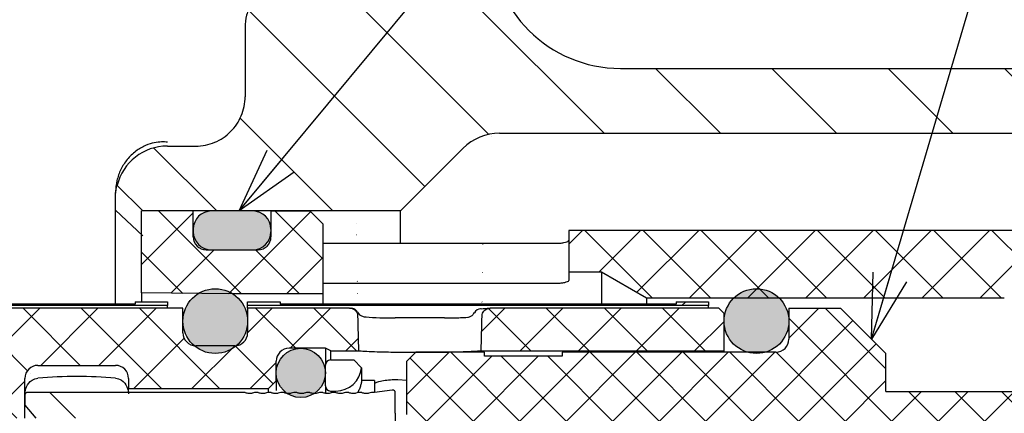
# Paper-space layout 'TBW01402BCKK' of a CAD drawing. Units: millimetres. Extents: x -10 to 605, y 0 to 942.
# Drawn here: x 134 to 172, y 120 to 135 of the extents above; entities that cross this region are included whole.
import ezdxf

# ---------------------------------------------------------------- set-up
doc = ezdxf.new("R2010")
doc.units = ezdxf.units.MM
doc.layers.add('アノテーション', color=7, linetype='Continuous')
doc.styles.get("Standard").update_dxf_attribs({"font": 'arial_0.ttf', "width": 0.9})
doc.dimstyles.new('SLDDIMSTYLE0', dxfattribs={"dimtxt": 0.18, "dimasz": 2.5, "dimexe": 0, "dimexo": 0.0625, "dimgap": 0, "dimtad": 0, "dimtih": 1, "dimtoh": 1, "dimdec": 0, "dimrnd": 1e-09, "dimzin": 0, "dimdsep": 46, "dimtxsty": 'Standard', "dimblk1": 'OPEN30', "dimblk2": 'OPEN30', "dimsah": 1, "dimcen": 0.09, "dimadec": 0, "dimazin": 0, "dimtfac": 2.5, "dimtdec": 0, "dimtofl": 0, "dimtmove": 0, "dimatfit": 3, "dimldrblk": 'OPEN30', "dimfxl": 1, "dimfrac": 2, "dimtolj": 1, "dimtzin": 0, "dimarcsym": 0})

# ---------------------------------------------------------------- blocks, each defined once
blk = doc.blocks.new('_OPEN30')
at = {"color": 0, "linetype": 'ByBlock', "lineweight": -2}
for p, q in [((-1, 0.267949), (0, 0)), ((0, 0), (-1, -0.267949)), ((0, 0), (-1, 0))]:
    blk.add_line(p, q, dxfattribs=at)

psp = doc.layouts.new('TBW01402BCKK')

# ---------------------------------------------------------------- hatches: boundary and pattern name
at = {"linetype": 'Continuous', "lineweight": 18}
h = psp.add_hatch(dxfattribs=at)
h.set_pattern_fill('ANSI31', angle=90, style=0)
edge = h.paths.add_edge_path(flags=0)
edge.add_spline(control_points=[(143.19, 135.551), (143.113, 135.411), (143.053, 135.26), (143.014, 135.105), (142.977, 134.96), (142.958, 134.811), (142.956, 134.662), (142.956, 134.653), (142.956, 134.645), (142.956, 134.636)], knot_values=[0.001434, 0.001434, 0.001434, 0.001434, 0.001913, 0.001913, 0.001913, 0.002357, 0.002357, 0.002357, 0.002382, 0.002382, 0.002382, 0.002382], weights=[1, 1, 1, 1, 1, 1, 1, 1, 1, 1], degree=3, periodic=0)
edge.add_line((142.956, 134.636), (142.956, 131.959))
edge.add_spline(control_points=[(142.956, 131.959), (142.956, 131.948), (142.955, 131.937), (142.955, 131.926), (142.953, 131.797), (142.937, 131.667), (142.909, 131.54), (142.862, 131.332), (142.779, 131.13), (142.666, 130.949), (142.553, 130.769), (142.407, 130.606), (142.241, 130.473), (142.075, 130.34), (141.884, 130.234), (141.683, 130.164), (141.483, 130.093), (141.267, 130.056), (141.054, 130.056)], knot_values=[-0.000033, -0.000033, -0.000033, -0.000033, 0, 0, 0, 0.000389, 0.000389, 0.000389, 0.001034, 0.001034, 0.001034, 0.001678, 0.001678, 0.001678, 0.002321, 0.002321, 0.002321, 0.002965, 0.002965, 0.002965, 0.002965], weights=[1, 1, 1, 1, 1, 1, 1, 1, 1, 1, 1, 1, 1, 1, 1, 1, 1, 1, 1], degree=3, periodic=0)
edge.add_line((141.054, 130.056), (139.956, 130.056))
edge.add_ellipse((139.956, 128.054), major_axis=(0, -2.003), ratio=0.99863, start_angle=180, end_angle=255.909)
edge.add_line((138.016, 128.541), (139.006, 127.551))
edge.add_line((139.006, 127.551), (148.955, 127.551))
edge.add_line((148.955, 127.551), (151.369, 129.966))
edge.add_arc((152.784, 128.551), 2, 90, 135, ccw=False)
edge.add_line((152.784, 130.551), (279.056, 130.551))
edge.add_arc((279.056, 132.451), 1.9, 270, 360)
edge.add_line((280.956, 132.451), (280.956, 134.636))
edge.add_spline(control_points=[(280.956, 134.636), (280.956, 134.645), (280.955, 134.653), (280.955, 134.662), (280.953, 134.811), (280.934, 134.96), (280.897, 135.105), (280.858, 135.26), (280.798, 135.411), (280.721, 135.551)], knot_values=[-0.000026, -0.000026, -0.000026, -0.000026, 0, 0, 0, 0.000447, 0.000447, 0.000447, 0.00093, 0.00093, 0.00093, 0.00093], weights=[1, 1, 1, 1, 1, 1, 1, 1, 1, 1], degree=3, periodic=0)
edge.add_line((280.721, 135.551), (277.497, 135.551))
edge.add_line((277.497, 135.551), (276.956, 136.489))
edge.add_line((276.956, 136.489), (276.956, 143.051))
edge.add_line((276.956, 143.051), (275.856, 143.051))
edge.add_line((275.856, 143.051), (275.856, 149.751))
edge.add_line((275.856, 149.751), (275.056, 150.551))
edge.add_line((275.056, 150.551), (271.456, 150.551))
edge.add_line((271.456, 150.551), (271.456, 138.051))
edge.add_arc((266.456, 138.051), 5, 270, 360, ccw=False)
edge.add_line((266.456, 133.051), (157.456, 133.051))
edge.add_arc((157.456, 138.051), 5, 180, 270, ccw=False)
edge.add_line((152.456, 138.051), (152.456, 150.551))
edge.add_line((152.456, 150.551), (148.856, 150.551))
edge.add_line((148.856, 150.551), (148.056, 149.751))
edge.add_line((148.056, 149.751), (148.056, 143.051))
edge.add_line((148.056, 143.051), (146.956, 143.051))
edge.add_line((146.956, 143.051), (146.956, 136.489))
edge.add_line((146.956, 136.489), (146.414, 135.551))
edge.add_line((146.414, 135.551), (143.19, 135.551))
h = psp.add_hatch(dxfattribs=at)
h.set_pattern_fill('ANSI37', scale=0.5, style=0)
edge = h.paths.add_edge_path(flags=0)
edge.add_line((89.456, 117.901), (89.456, 115.551))
edge.add_line((89.456, 115.551), (93.456, 115.551))
edge.add_line((93.456, 115.551), (93.456, 118.251))
edge.add_arc((93.756, 118.251), 0.3, 90, 180, ccw=False)
edge.add_line((93.756, 118.551), (99.956, 118.551))
edge.add_line((99.956, 118.551), (100.456, 119.051))
edge.add_line((100.456, 119.051), (100.456, 119.551))
edge.add_line((100.456, 119.551), (134.456, 119.551))
edge.add_line((134.456, 119.551), (134.456, 121.092))
edge.add_ellipse((134.956, 121.092), major_axis=(0, 0.502), ratio=0.996195, start_angle=0, end_angle=90, ccw=False)
edge.add_line((134.956, 121.593), (137.956, 121.593))
edge.add_ellipse((137.956, 121.092), major_axis=(0, 0.502), ratio=0.996195, start_angle=-90, end_angle=0, ccw=False)
edge.add_line((138.456, 121.092), (138.456, 120.701))
edge.add_line((138.456, 120.701), (143.856, 120.701))
edge.add_line((143.856, 120.701), (144.156, 121.001))
edge.add_line((144.156, 121.001), (144.156, 121.751))
edge.add_arc((144.656, 121.751), 0.5, 90, 180, ccw=False)
edge.add_line((144.656, 122.251), (146.056, 122.251))
edge.add_line((146.056, 122.251), (146.27, 122.151))
edge.add_line((146.27, 122.151), (147.337, 122.151))
edge.add_ellipse((148.756, 127.762), major_axis=(0, 17.211), ratio=0.087156, start_angle=104.3114, end_angle=109.0259, ccw=False)
edge.add_spline(control_points=[(147.302, 123.508), (147.302, 123.525), (147.3, 123.542), (147.296, 123.559), (147.289, 123.593), (147.277, 123.625), (147.259, 123.654), (147.241, 123.684), (147.217, 123.711), (147.19, 123.733), (147.162, 123.755), (147.131, 123.772), (147.098, 123.784), (147.065, 123.795), (147.029, 123.801), (146.994, 123.801)], knot_values=[0, 0, 0, 0, 0.000052, 0.000052, 0.000052, 0.000155, 0.000155, 0.000155, 0.000261, 0.000261, 0.000261, 0.000367, 0.000367, 0.000367, 0.000474, 0.000474, 0.000474, 0.000474], weights=[1, 1, 1, 1, 1, 1, 1, 1, 1, 1, 1, 1, 1, 1, 1, 1], degree=3, periodic=0)
edge.add_line((146.994, 123.801), (143.056, 123.801))
edge.add_line((143.056, 123.801), (143.056, 122.851))
edge.add_arc((142.556, 122.851), 0.5, 270, 360, ccw=False)
edge.add_line((142.556, 122.351), (141.056, 122.351))
edge.add_arc((141.056, 122.851), 0.5, 180, 270, ccw=False)
edge.add_line((140.556, 122.851), (140.556, 123.801))
edge.add_line((140.556, 123.801), (132.856, 123.801))
edge.add_line((132.856, 123.801), (131.106, 122.051))
edge.add_line((131.106, 122.051), (124.466, 122.051))
edge.add_line((124.466, 122.051), (123.456, 123.801))
edge.add_line((123.456, 123.801), (122.156, 123.801))
edge.add_line((122.156, 123.801), (122.156, 124.401))
edge.add_line((122.156, 124.401), (121.656, 124.401))
edge.add_line((121.656, 124.401), (121.656, 123.201))
edge.add_arc((121.156, 123.201), 0.5, -90, 0, ccw=False)
edge.add_line((121.156, 122.701), (119.656, 122.701))
edge.add_arc((119.656, 123.201), 0.5, 180, 270, ccw=False)
edge.add_line((119.156, 123.201), (119.156, 124.401))
edge.add_line((119.156, 124.401), (117.656, 124.401))
edge.add_line((117.656, 124.401), (116.443, 122.301))
edge.add_line((116.443, 122.301), (111.956, 122.301))
edge.add_arc((111.956, 122.801), 0.5, 180, 270, ccw=False)
edge.add_line((111.456, 122.801), (111.456, 124.501))
edge.add_line((111.456, 124.501), (109.456, 124.501))
edge.add_line((109.456, 124.501), (109.456, 121.935))
edge.add_line((109.456, 121.935), (106.339, 121.935))
edge.add_line((106.339, 121.935), (105.956, 121.551))
edge.add_line((105.956, 121.551), (90.256, 121.401))
edge.add_line((90.256, 121.401), (89.956, 121.051))
edge.add_line((89.956, 121.051), (89.456, 121.051))
edge.add_line((89.456, 121.051), (89.456, 117.901))
h = psp.add_hatch(dxfattribs=at)
h.set_pattern_fill('ANSI37', scale=0.5, style=0)
edge = h.paths.add_edge_path(flags=0)
edge.add_line((138.956, 124.386), (142.456, 124.351))
edge.add_line((142.456, 124.351), (145.956, 124.351))
edge.add_line((145.956, 124.351), (145.956, 127.051))
edge.add_line((145.956, 127.051), (145.456, 127.551))
edge.add_line((145.456, 127.551), (143.956, 127.551))
edge.add_line((143.956, 127.551), (143.956, 126.551))
edge.add_arc((143.456, 126.551), 0.5, 270, 360, ccw=False)
edge.add_line((143.456, 126.051), (141.456, 126.051))
edge.add_arc((141.456, 126.551), 0.5, 180, 270, ccw=False)
edge.add_line((140.956, 126.551), (140.956, 127.551))
edge.add_line((140.956, 127.551), (138.956, 127.551))
edge.add_line((138.956, 127.551), (138.956, 124.386))
h = psp.add_hatch(color=7, dxfattribs=at)
edge = h.paths.add_edge_path(flags=0)
edge.add_arc((143.256, 126.751), 0.7, 270, 360)
edge.add_line((143.956, 126.751), (143.956, 126.851))
edge.add_arc((143.256, 126.851), 0.7, 360, 450)
edge.add_line((143.256, 127.551), (141.656, 127.551))
edge.add_arc((141.656, 126.851), 0.7, 90, 180)
edge.add_line((140.956, 126.851), (140.956, 126.751))
edge.add_arc((141.656, 126.751), 0.7, 180, 270)
edge.add_line((141.656, 126.051), (143.256, 126.051))
h = psp.add_hatch(dxfattribs=at)
h.set_pattern_fill('ANSI37', scale=0.5, style=0)
edge = h.paths.add_edge_path(flags=0)
edge.add_ellipse((150.656, 127.762), major_axis=(0, 17.211), ratio=0.087156, start_angle=250.9741, end_angle=255.6886, ccw=False)
edge.add_line((152.074, 122.151), (161.456, 122.151))
edge.add_line((161.456, 122.151), (161.456, 123.601))
edge.add_line((161.456, 123.601), (161.256, 123.801))
edge.add_line((161.256, 123.801), (152.417, 123.801))
edge.add_spline(control_points=[(152.417, 123.801), (152.394, 123.801), (152.371, 123.799), (152.349, 123.794), (152.316, 123.787), (152.283, 123.773), (152.254, 123.755), (152.225, 123.738), (152.199, 123.716), (152.178, 123.69), (152.157, 123.665), (152.14, 123.635), (152.128, 123.605), (152.116, 123.574), (152.11, 123.541), (152.109, 123.508)], knot_values=[0, 0, 0, 0, 0.000068, 0.000068, 0.000068, 0.000172, 0.000172, 0.000172, 0.000273, 0.000273, 0.000273, 0.000372, 0.000372, 0.000372, 0.000472, 0.000472, 0.000472, 0.000472], weights=[1, 1, 1, 1, 1, 1, 1, 1, 1, 1, 1, 1, 1, 1, 1, 1], degree=3, periodic=0)
h = psp.add_hatch(dxfattribs=at)
h.set_pattern_fill('ANSI37', scale=0.5, style=0)
edge = h.paths.add_edge_path(flags=0)
edge.add_line((185.256, 122.451), (185.256, 123.751))
edge.add_line((185.256, 123.751), (179.084, 123.751))
edge.add_arc((179.084, 125.751), 2, 225, 270, ccw=False)
edge.add_line((177.67, 124.337), (175.206, 126.801))
edge.add_line((175.206, 126.801), (155.456, 126.801))
edge.add_line((155.456, 126.801), (155.456, 125.201))
edge.add_line((155.456, 125.201), (156.724, 125.201))
edge.add_line((156.724, 125.201), (158.456, 124.201))
edge.add_line((158.456, 124.201), (172.277, 124.201))
edge.add_arc((172.277, 122.201), 2, 45, 90, ccw=False)
edge.add_line((173.691, 123.616), (177.17, 120.137))
edge.add_arc((178.584, 121.551), 2, 225, 270)
edge.add_line((178.584, 119.551), (190.756, 119.551))
edge.add_line((190.756, 119.551), (190.756, 122.751))
edge.add_line((190.756, 122.751), (189.756, 123.751))
edge.add_line((189.756, 123.751), (188.256, 123.751))
edge.add_line((188.256, 123.751), (188.256, 122.451))
edge.add_arc((187.756, 122.451), 0.5, 270, 360, ccw=False)
edge.add_line((187.756, 121.951), (185.756, 121.951))
edge.add_arc((185.756, 122.451), 0.5, 180, 270, ccw=False)
h = psp.add_hatch(color=7, dxfattribs=at)
edge = h.paths.add_edge_path(flags=0)
edge.add_arc((141.806, 123.301), 1.25, 0, 360)
h = psp.add_hatch(color=7, dxfattribs=at)
edge = h.paths.add_edge_path(flags=0)
edge.add_arc((162.706, 123.301), 1.25, 0, 360)
h = psp.add_hatch(dxfattribs=at)
h.set_pattern_fill('ANSI31', style=0)
h.paths.add_polyline_path([(123.406, 124.051), (122.156, 124.051), (122.156, 123.901), (139.956, 123.901), (139.956, 124.051), (138.706, 124.051), (138.706, 123.951), (123.406, 123.951)], flags=0)
h = psp.add_hatch(dxfattribs=at)
h.set_pattern_fill('ANSI31', style=0)
h.paths.add_polyline_path([(144.306, 124.051), (143.056, 124.051), (143.056, 123.901), (160.856, 123.901), (160.856, 124.051), (159.606, 124.051), (159.606, 123.951), (144.306, 123.951)], flags=0)
h = psp.add_hatch(dxfattribs=at)
h.set_pattern_fill('ANSI37', scale=0.4, style=0)
edge = h.paths.add_edge_path(flags=0)
edge.add_line((167.706, 120.59), (167.706, 122.051))
edge.add_line((167.706, 122.051), (165.956, 123.801))
edge.add_line((165.956, 123.801), (163.956, 123.801))
edge.add_line((163.956, 123.801), (163.956, 122.601))
edge.add_arc((163.456, 122.601), 0.5, -90, 0, ccw=False)
edge.add_line((163.456, 122.101), (155.206, 122.101))
edge.add_line((155.206, 122.101), (155.206, 121.951))
edge.add_line((155.206, 121.951), (152.206, 121.951))
edge.add_line((152.206, 121.951), (152.206, 122.101))
edge.add_line((152.206, 122.101), (149.556, 122.101))
edge.add_line((149.556, 122.101), (149.206, 121.751))
edge.add_line((149.206, 121.751), (149.206, 119.701))
edge.add_line((149.206, 119.701), (149.606, 119.301))
edge.add_line((149.606, 119.301), (167.756, 119.301))
edge.add_line((167.756, 119.301), (168.756, 118.301))
edge.add_line((168.756, 118.301), (172.456, 118.301))
edge.add_arc((172.456, 118.001), 0.3, 0, 90, ccw=False)
edge.add_line((172.756, 118.001), (172.756, 116.301))
edge.add_line((172.756, 116.301), (173.256, 115.801))
edge.add_line((173.256, 115.801), (175.456, 115.801))
edge.add_line((175.456, 115.801), (175.456, 120.59))
edge.add_line((175.456, 120.59), (167.706, 120.59))
h = psp.add_hatch(color=7, dxfattribs=at)
edge = h.paths.add_edge_path(flags=0)
edge.add_arc((145.106, 121.301), 0.95, 0, 360)
h = psp.add_hatch(dxfattribs=at)
h.set_pattern_fill('ANSI31', angle=90, style=0)
edge = h.paths.add_edge_path(flags=0)
edge.add_arc((146.256, 120.801), 0.2, 180, 270)
edge.add_line((146.256, 120.601), (146.461, 120.601))
edge.add_arc((146.461, 121.601), 1, 270, 354.2608)
edge.add_line((147.456, 121.501), (147.156, 121.801))
edge.add_line((147.156, 121.801), (146.256, 121.801))
edge.add_arc((146.256, 121.601), 0.2, 90, 180)
edge.add_line((146.056, 121.601), (146.056, 120.801))
h = psp.add_hatch(dxfattribs=at)
h.set_pattern_fill('ANSI34', angle=90, style=0)
edge = h.paths.add_edge_path(flags=0)
edge.add_spline(control_points=[(145.834, 120.551), (145.711, 120.483), (145.57, 120.483), (145.446, 120.551)], knot_values=[0, 0, 0, 0, 1, 1, 1, 1], weights=[0.936105, 0.858097, 0.858097, 0.936105], degree=3, periodic=0)
edge.add_line((145.446, 120.551), (145.334, 120.551))
edge.add_spline(control_points=[(145.334, 120.551), (145.211, 120.483), (145.07, 120.483), (144.946, 120.551)], knot_values=[0, 0, 0, 0, 1, 1, 1, 1], weights=[0.936105, 0.858097, 0.858097, 0.936105], degree=3, periodic=0)
edge.add_line((144.946, 120.551), (144.834, 120.551))
edge.add_spline(control_points=[(144.834, 120.551), (144.711, 120.483), (144.57, 120.483), (144.446, 120.551)], knot_values=[0, 0, 0, 0, 1, 1, 1, 1], weights=[0.936105, 0.858097, 0.858097, 0.936105], degree=3, periodic=0)
edge.add_line((144.446, 120.551), (144.334, 120.551))
edge.add_spline(control_points=[(144.334, 120.551), (144.211, 120.483), (144.07, 120.483), (143.946, 120.551)], knot_values=[0, 0, 0, 0, 1, 1, 1, 1], weights=[0.936105, 0.858097, 0.858097, 0.936105], degree=3, periodic=0)
edge.add_line((143.946, 120.551), (143.834, 120.551))
edge.add_spline(control_points=[(143.834, 120.551), (143.711, 120.483), (143.57, 120.483), (143.446, 120.551)], knot_values=[0, 0, 0, 0, 1, 1, 1, 1], weights=[0.936105, 0.858097, 0.858097, 0.936105], degree=3, periodic=0)
edge.add_line((143.446, 120.551), (143.334, 120.551))
edge.add_spline(control_points=[(143.334, 120.551), (143.211, 120.483), (143.07, 120.483), (142.946, 120.551)], knot_values=[0, 0, 0, 0, 1, 1, 1, 1], weights=[0.936105, 0.858097, 0.858097, 0.936105], degree=3, periodic=0)
edge.add_line((142.946, 120.551), (134.556, 120.551))
edge.add_arc((134.556, 120.451), 0.1, 90, 180)
edge.add_line((134.456, 120.451), (134.456, 120.051))
edge.add_line((134.456, 120.051), (134.875, 119.551))
edge.add_line((134.875, 119.551), (137.023, 119.551))
edge.add_arc((137.023, 119.051), 0.5, 60, 90, ccw=False)
edge.add_line((137.273, 119.484), (138.34, 118.868))
edge.add_arc((138.59, 119.301), 0.5, 240, 270)
edge.add_line((138.59, 118.801), (143.248, 118.801))
edge.add_arc((143.248, 118.301), 0.5, 45, 90, ccw=False)
edge.add_line((143.602, 118.655), (144.956, 117.301))
edge.add_line((144.956, 117.301), (145.756, 117.301))
edge.add_line((145.756, 117.301), (145.756, 118.801))
edge.add_line((145.756, 118.801), (146.756, 119.551))
edge.add_line((146.756, 119.551), (148.606, 119.551))
edge.add_line((148.606, 119.551), (148.726, 119.672))
edge.add_arc((148.656, 119.743), 0.1, 315, 360)
edge.add_line((148.756, 119.743), (148.756, 120.538))
edge.add_arc((148.656, 120.538), 0.1, 0, 97.125)
edge.add_line((148.643, 120.637), (147.956, 120.551))
edge.add_line((147.956, 120.551), (147.834, 120.551))
edge.add_spline(control_points=[(147.834, 120.551), (147.711, 120.483), (147.57, 120.483), (147.446, 120.551)], knot_values=[0, 0, 0, 0, 1, 1, 1, 1], weights=[0.936105, 0.858097, 0.858097, 0.936105], degree=3, periodic=0)
edge.add_line((147.446, 120.551), (147.334, 120.551))
edge.add_spline(control_points=[(147.334, 120.551), (147.211, 120.483), (147.07, 120.483), (146.946, 120.551)], knot_values=[0, 0, 0, 0, 1, 1, 1, 1], weights=[0.936105, 0.858097, 0.858097, 0.936105], degree=3, periodic=0)
edge.add_line((146.946, 120.551), (146.834, 120.551))
edge.add_spline(control_points=[(146.834, 120.551), (146.711, 120.483), (146.57, 120.483), (146.446, 120.551)], knot_values=[0, 0, 0, 0, 1, 1, 1, 1], weights=[0.936105, 0.858097, 0.858097, 0.936105], degree=3, periodic=0)
edge.add_line((146.446, 120.551), (146.334, 120.551))
edge.add_spline(control_points=[(146.334, 120.551), (146.211, 120.483), (146.07, 120.483), (145.946, 120.551)], knot_values=[0, 0, 0, 0, 1, 1, 1, 1], weights=[0.936105, 0.858097, 0.858097, 0.936105], degree=3, periodic=0)
edge.add_line((145.946, 120.551), (145.834, 120.551))

# ---------------------------------------------------------------- linework, layer by layer
at = {"color": 7, "linetype": 'Continuous', "lineweight": 25}
for p, q in [((142.956, 134.636), (142.956, 131.959)), ((157.456, 133.051), (266.456, 133.051)), ((152.784, 130.551), (279.056, 130.551)), ((139.956, 130.056), (141.054, 130.056)), ((148.955, 127.551), (151.369, 129.966)), ((139.006, 127.551), (138.016, 128.541)), ((137.956, 128.242), (137.956, 128.263)), ((137.956, 127.585), (137.956, 128.242)), ((137.956, 127.585), (139.006, 126.594)), ((140.956, 127.551), (138.956, 127.551)), ((138.956, 124.386), (138.956, 127.551)), ((148.955, 127.551), (139.006, 127.551)), ((140.956, 126.551), (140.956, 127.551)), ((143.256, 127.551), (141.656, 127.551)), ((143.956, 127.551), (145.456, 127.551)), ((143.956, 127.551), (143.956, 126.551)), ((145.456, 127.551), (145.956, 127.051)), ((148.955, 126.304), (148.955, 127.551)), ((137.955, 123.951), (137.955, 127.361)), ((145.956, 127.051), (145.956, 124.351)), ((140.956, 126.851), (140.956, 126.751)), ((143.956, 126.851), (143.956, 126.751)), ((175.206, 126.801), (155.456, 126.801)), ((155.456, 126.801), (155.456, 125.201)), ((145.956, 126.304), (154.956, 126.304)), ((141.456, 126.051), (143.456, 126.051)), ((141.656, 126.051), (143.256, 126.051)), ((155.456, 125.201), (155.456, 124.867)), ((155.456, 125.201), (156.724, 125.201)), ((156.724, 125.201), (156.724, 123.951)), ((156.724, 125.201), (158.456, 124.201)), ((154.956, 124.753), (145.956, 124.753)), ((138.956, 124.386), (138.956, 124.051)), ((142.456, 124.351), (138.956, 124.386)), ((145.956, 124.351), (142.456, 124.351)), ((145.956, 124.351), (145.956, 123.951)), ((138.706, 124.051), (139.956, 124.051)), ((138.706, 124.051), (138.706, 123.951)), ((139.956, 124.051), (139.956, 123.901)), ((143.056, 124.051), (144.306, 124.051)), ((143.056, 123.901), (143.056, 124.051)), ((144.306, 124.051), (144.306, 123.951)), ((158.456, 124.201), (158.456, 123.951)), ((158.456, 124.201), (172.277, 124.201)), ((159.606, 124.051), (160.856, 124.051)), ((159.606, 124.051), (159.606, 123.951)), ((160.856, 124.051), (160.856, 123.901)), ((139.956, 123.901), (122.156, 123.901)), ((138.706, 123.951), (123.406, 123.951)), ((140.556, 123.801), (132.856, 123.801)), ((139.956, 123.801), (139.956, 123.901)), ((140.556, 122.851), (140.556, 123.801)), ((160.856, 123.901), (143.056, 123.901)), ((143.056, 123.801), (143.056, 123.901)), ((146.994, 123.801), (143.056, 123.801)), ((143.056, 123.801), (143.056, 122.851)), ((159.606, 123.951), (144.306, 123.951)), ((146.994, 123.801), (147.036, 123.8)), ((147.048, 123.8), (147.036, 123.8)), ((152.075, 123.78), (152.053, 123.78)), ((161.256, 123.801), (152.417, 123.801)), ((160.856, 123.801), (160.856, 123.901)), ((161.256, 123.801), (161.456, 123.601)), ((161.456, 122.151), (161.456, 123.601)), ((163.956, 123.801), (165.956, 123.801)), ((163.956, 123.801), (163.956, 122.601)), ((167.706, 122.051), (165.956, 123.801)), ((150.656, 123.424), (148.756, 123.424)), ((142.556, 122.351), (141.056, 122.351)), ((146.056, 122.251), (144.656, 122.251)), ((146.27, 122.151), (146.056, 122.251)), ((146.056, 122.251), (146.056, 121.601)), ((146.27, 121.801), (146.27, 122.151)), ((146.27, 122.151), (147.337, 122.151)), ((148.756, 122.107), (150.656, 122.107)), ((149.556, 122.101), (149.206, 121.751)), ((152.206, 122.101), (149.556, 122.101)), ((152.074, 122.151), (161.456, 122.151)), ((152.206, 121.951), (152.206, 122.101)), ((163.456, 122.101), (155.206, 122.101)), ((155.206, 122.101), (155.206, 121.951)), ((161.456, 122.101), (161.456, 122.151)), ((144.156, 121.001), (144.156, 121.751)), ((146.256, 121.801), (147.156, 121.801)), ((147.156, 121.801), (147.456, 121.501)), ((149.206, 119.701), (149.206, 121.751)), ((155.206, 121.951), (152.206, 121.951)), ((167.706, 120.59), (167.706, 122.051)), ((134.956, 121.593), (137.956, 121.593)), ((146.056, 120.801), (146.056, 121.601)), ((147.456, 121.501), (147.456, 120.932)), ((134.456, 119.551), (134.456, 121.092)), ((138.456, 121.092), (138.456, 120.701)), ((144.156, 121.001), (143.856, 120.701)), ((144.156, 121.001), (144.156, 120.625)), ((147.956, 121.015), (147.456, 121.015)), ((147.956, 121.015), (147.956, 120.551)), ((148.856, 121.05), (149.206, 121.024)), ((142.946, 120.551), (134.556, 120.551)), ((138.456, 120.701), (143.856, 120.701)), ((138.456, 120.551), (138.456, 120.701)), ((143.333, 120.551), (143.314, 120.543)), ((143.446, 120.551), (143.334, 120.551)), ((143.946, 120.551), (143.834, 120.551)), ((143.856, 120.562), (143.856, 120.701)), ((144.446, 120.551), (144.334, 120.551)), ((144.946, 120.551), (144.834, 120.551)), ((145.446, 120.551), (145.334, 120.551)), ((145.946, 120.551), (145.834, 120.551)), ((146.056, 120.801), (146.056, 120.511)), ((146.256, 120.601), (146.461, 120.601)), ((146.446, 120.551), (146.334, 120.551)), ((146.946, 120.551), (146.834, 120.551)), ((147.446, 120.551), (147.334, 120.551)), ((147.956, 120.551), (147.834, 120.551)), ((148.643, 120.637), (147.956, 120.551)), ((167.706, 120.59), (175.456, 120.59)), ((134.456, 120.451), (134.456, 120.051)), ((143.236, 120.514), (143.14, 120.501)), ((148.756, 119.743), (148.756, 120.538)), ((134.456, 120.051), (134.875, 119.551)), ((148.756, 119.743), (148.756, 117.443))]:
    psp.add_line(p, q, dxfattribs=at)
for centre, radius in [((141.806, 123.301), 1.25), ((162.706, 123.301), 1.25), ((145.106, 121.301), 0.95)]:
    psp.add_circle(centre, radius, dxfattribs=at)
for centre, radius, start, end in [((157.456, 138.051), 5, 180, 270), ((152.784, 128.551), 2, 90, 135), ((141.656, 126.851), 0.7, 90, 180), ((143.256, 126.851), 0.7, 0, 90), ((141.656, 126.751), 0.7, 180, 270), ((143.256, 126.751), 0.7, 270, 0), ((141.456, 126.551), 0.5, 180, 270), ((143.456, 126.551), 0.5, 270, 360), ((147.036, 123.5), 0.3, 29.4565, 87.6905), ((152.075, 123.48), 0.3, 94.1735, 150.9349), ((141.056, 122.851), 0.5, 180, 270), ((142.556, 122.851), 0.5, 270, 0), ((163.456, 122.601), 0.5, 270, 0), ((144.656, 121.751), 0.5, 90, 180), ((146.256, 121.601), 0.2, 90, 180), ((146.461, 121.601), 1, 270, 354.2608), ((136.349, 104.765), 16.396, 89.6292, 94.8769), ((136.562, 104.765), 16.396, 85.1231, 90.3708), ((134.556, 120.451), 0.1, 90, 180), ((146.256, 120.801), 0.2, 180, 270), ((148.656, 120.538), 0.1, 0, 97.125)]:
    psp.add_arc(centre, radius, start, end, dxfattribs=at)
for centre, major_axis, ratio, start_param, end_param in [((139.956, 128.054), (0, -2.003), 0.99863, 3.141593, 4.466455), ((148.756, 127.762), (0, 17.211), 0.087156, 1.820578, 1.902861), ((150.656, 127.762), (0, 17.211), 0.087156, 4.380324, 4.462608), ((134.956, 121.092), (0, 0.502), 0.996195, 0, 1.570796), ((137.956, 121.092), (0, 0.502), 0.996195, 4.712389, 6.283185)]:
    psp.add_ellipse(centre, major_axis=major_axis, ratio=ratio, start_param=start_param, end_param=end_param, dxfattribs=at)
for points, knots in [([(143.19, 135.551), (143.114, 135.412), (143.055, 135.265), (142.976, 134.955), (142.956, 134.794), (142.956, 134.636)], [0, 0, 0, 0, 0.5, 0.5, 1, 1, 1, 1]), ([(141.054, 130.056), (141.18, 130.056), (141.303, 130.069), (141.546, 130.117), (141.667, 130.154), (141.897, 130.249), (142.006, 130.308), (142.213, 130.446), (142.311, 130.526), (142.574, 130.789), (142.715, 131.001), (142.905, 131.458), (142.956, 131.711), (142.956, 131.959)], [0, 0, 0, 0, 0.125, 0.125, 0.25, 0.25, 0.375, 0.375, 0.5, 0.5, 0.75, 0.75, 1, 1, 1, 1]), ([(139.956, 130.208), (139.889, 130.215), (139.815, 130.219), (139.647, 130.214), (139.553, 130.205), (139.346, 130.162), (139.231, 130.129), (138.985, 130.022), (138.86, 129.951), (138.616, 129.767), (138.502, 129.656), (138.309, 129.418), (138.227, 129.29), (138.093, 129.013), (138.043, 128.87), (137.974, 128.573), (137.956, 128.419), (137.956, 128.263)], [0, 0, 0, 0, 0.125, 0.125, 0.25, 0.25, 0.375, 0.375, 0.5, 0.5, 0.625, 0.625, 0.75, 0.75, 0.875, 0.875, 1, 1, 1, 1]), ([(138.016, 128.541), (138.009, 128.548), (137.997, 128.53), (137.971, 128.436), (137.956, 128.362), (137.956, 128.242)], [0, 0, 0, 0, 0.5, 0.5, 1, 1, 1, 1]), ([(137.955, 127.361), (137.955, 127.396), (137.955, 127.467), (137.956, 127.546), (137.956, 127.585)], [0, 0, 0, 0, 0.501131, 1, 1, 1, 1]), ([(154.956, 126.304), (155.012, 126.305), (155.124, 126.308), (155.274, 126.329), (155.387, 126.359), (155.447, 126.391), (155.453, 126.411), (155.456, 126.419)], [0, 0, 0, 0, 0.21467, 0.429343, 0.644008, 0.858634, 1, 1, 1, 1]), ([(155.456, 124.867), (155.45, 124.855), (155.439, 124.831), (155.353, 124.797), (155.226, 124.77), (155.085, 124.755), (154.992, 124.754), (154.956, 124.753)], [0, 0, 0, 0, 0.214659, 0.42932, 0.643919, 0.858545, 1, 1, 1, 1]), ([(146.994, 123.801), (147.029, 123.798), (147.1, 123.791), (147.193, 123.737), (147.263, 123.658), (147.297, 123.576), (147.301, 123.525), (147.302, 123.508)], [0, 0, 0, 0, 0.224135, 0.448309, 0.671069, 0.888828, 1, 1, 1, 1]), ([(147.296, 123.65), (147.329, 123.6), (147.382, 123.518), (147.508, 123.48), (147.556, 123.465)], [0, 0, 0, 0, 0.616918, 1, 1, 1, 1]), ([(151.556, 123.447), (151.599, 123.458), (151.683, 123.48), (151.763, 123.548), (151.801, 123.607), (151.815, 123.63)], [0, 0, 0, 0, 0.391394, 0.765022, 1, 1, 1, 1]), ([(152.075, 123.78), (152.184, 123.788), (152.334, 123.8), (152.399, 123.801), (152.417, 123.801)], [0, 0, 0, 0, 0.718985, 1, 1, 1, 1]), ([(152.109, 123.508), (152.113, 123.541), (152.121, 123.607), (152.174, 123.694), (152.251, 123.76), (152.337, 123.796), (152.394, 123.8), (152.417, 123.801)], [0, 0, 0, 0, 0.210602, 0.421079, 0.634961, 0.854647, 1, 1, 1, 1]), ([(147.556, 123.465), (147.581, 123.464), (147.757, 123.452), (148.148, 123.429), (148.553, 123.424), (148.756, 123.422)], [0, 0, 0, 0, 0.076201, 0.539237, 1, 1, 1, 1]), ([(150.656, 123.422), (150.768, 123.422), (151.083, 123.424), (151.371, 123.438), (151.556, 123.447)], [0, 0, 0, 0, 0.355846, 1, 1, 1, 1]), ([(147.337, 122.151), (147.338, 122.151), (147.393, 122.151), (147.559, 122.144), (147.939, 122.125), (148.361, 122.11), (148.642, 122.108), (148.756, 122.107)], [0, 0, 0, 0, 0.002551, 0.274491, 0.545252, 0.816526, 1, 1, 1, 1]), ([(150.656, 122.107), (150.824, 122.109), (151.162, 122.112), (151.609, 122.131), (151.92, 122.148), (152.029, 122.151), (152.074, 122.151)], [0, 0, 0, 0, 0.272023, 0.544051, 0.815876, 1, 1, 1, 1]), ([(134.456, 120.489), (134.456, 120.49), (134.456, 120.586), (134.5, 120.784), (134.673, 121.025), (134.876, 121.08), (134.956, 121.102)], [0, 0, 0, 0, 0.005819, 0.357266, 0.748362, 1, 1, 1, 1]), ([(137.956, 121.102), (138.035, 121.08), (138.238, 121.025), (138.411, 120.784), (138.455, 120.586), (138.456, 120.49), (138.456, 120.489)], [0, 0, 0, 0, 0.251638, 0.642734, 0.994181, 1, 1, 1, 1]), ([(147.314, 120.568), (147.325, 120.585), (147.367, 120.649), (147.415, 120.767), (147.446, 120.873), (147.453, 120.919), (147.456, 120.932)], [0, 0, 0, 0, 0.131045, 0.491375, 0.852908, 1, 1, 1, 1]), ([(147.956, 120.905), (148.01, 120.927), (148.198, 121.005), (148.53, 121.043), (148.782, 121.048), (148.856, 121.05)], [0, 0, 0, 0, 0.225335, 0.772074, 1, 1, 1, 1]), ([(143.334, 120.551), (143.303, 120.537), (143.231, 120.504), (143.106, 120.496), (143.006, 120.521), (142.956, 120.546), (142.946, 120.551)], [0, 0, 0, 0, 0.250288, 0.583778, 0.917265, 1, 1, 1, 1]), ([(143.834, 120.551), (143.803, 120.537), (143.731, 120.504), (143.606, 120.496), (143.506, 120.521), (143.456, 120.546), (143.446, 120.551)], [0, 0, 0, 0, 0.250288, 0.583778, 0.917265, 1, 1, 1, 1]), ([(144.334, 120.551), (144.303, 120.537), (144.231, 120.504), (144.106, 120.496), (144.006, 120.521), (143.956, 120.546), (143.946, 120.551)], [0, 0, 0, 0, 0.250275, 0.58377, 0.917264, 1, 1, 1, 1]), ([(144.834, 120.551), (144.803, 120.537), (144.731, 120.504), (144.606, 120.496), (144.506, 120.521), (144.456, 120.546), (144.446, 120.551)], [0, 0, 0, 0, 0.250275, 0.58377, 0.917264, 1, 1, 1, 1]), ([(145.334, 120.551), (145.303, 120.537), (145.231, 120.504), (145.106, 120.496), (145.006, 120.521), (144.956, 120.546), (144.946, 120.551)], [0, 0, 0, 0, 0.250275, 0.58377, 0.917264, 1, 1, 1, 1]), ([(145.834, 120.551), (145.803, 120.537), (145.731, 120.504), (145.606, 120.496), (145.506, 120.521), (145.456, 120.546), (145.446, 120.551)], [0, 0, 0, 0, 0.250275, 0.58377, 0.91728, 1, 1, 1, 1]), ([(146.334, 120.551), (146.303, 120.537), (146.231, 120.504), (146.106, 120.496), (146.006, 120.521), (145.956, 120.546), (145.946, 120.551)], [0, 0, 0, 0, 0.250292, 0.583787, 0.91728, 1, 1, 1, 1]), ([(146.834, 120.551), (146.803, 120.537), (146.731, 120.504), (146.606, 120.496), (146.506, 120.521), (146.456, 120.546), (146.446, 120.551)], [0, 0, 0, 0, 0.250288, 0.583778, 0.917265, 1, 1, 1, 1]), ([(147.334, 120.551), (147.303, 120.537), (147.231, 120.504), (147.106, 120.496), (147.006, 120.521), (146.956, 120.546), (146.946, 120.551)], [0, 0, 0, 0, 0.250288, 0.583778, 0.917265, 1, 1, 1, 1]), ([(147.834, 120.551), (147.803, 120.537), (147.731, 120.504), (147.606, 120.496), (147.506, 120.521), (147.456, 120.546), (147.446, 120.551)], [0, 0, 0, 0, 0.250275, 0.58377, 0.917264, 1, 1, 1, 1])]:
    psp.add_open_spline(points, degree=3, knots=knots, dxfattribs=at)

# ---------------------------------------------------------------- leaders
at = {"layer": 'アノテーション', "color": 7}
for points in [[(142.734, 127.551), (164.344, 153.591)], [(167.153, 122.604), (174.079, 146.139)], [(186.336, 123.351), (168.853, 68.601)]]:
    psp.add_leader(points, dimstyle='SLDDIMSTYLE0', dxfattribs=at)

doc.saveas('drawing.dxf')
